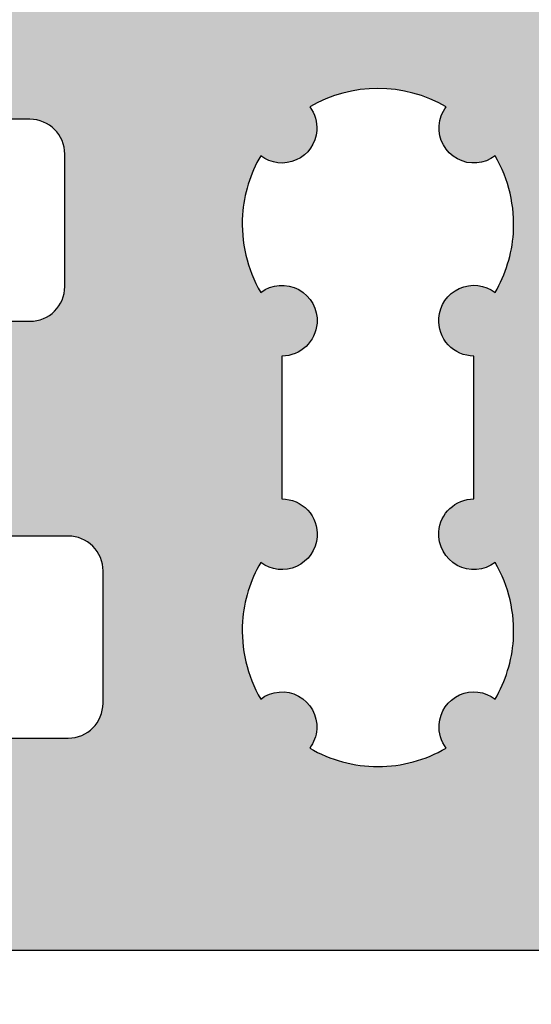
# Model space of a CAD drawing. Extents: x 7275 to 8115, y 1596 to 2784.
# Drawn here: x 7689 to 7697, y 2563 to 2577 of the extents above; entities that cross this region are included whole.
import ezdxf

# ---------------------------------------------------------------- set-up
doc = ezdxf.new("R2010")
doc.units = 0
doc.header["$MEASUREMENT"] = 0
doc.layers.get('0').update_dxf_attribs({"linetype": 'CONTINUOUS'})
doc.layers.get('DEFPOINTS').update_dxf_attribs({"linetype": 'CONTINUOUS'})
doc.styles.get("Standard").update_dxf_attribs({"font": 'arial.ttf'})
doc.dimstyles.new('STANDARD_WS', dxfattribs={"dimtxt": 15, "dimasz": 10, "dimexe": 1.25, "dimexo": 0.625, "dimgap": 1, "dimtad": 1, "dimdsep": 46, "dimtxsty": 'STANDARD', "dimcen": 2.5, "dimclrd": 5, "dimclre": 5, "dimclrt": 5, "dimadec": 0, "dimazin": 0, "dimtfac": 1, "dimtofl": 0, "dimtmove": 0, "dimatfit": 3, "dimfxl": 1, "dimtolj": 1, "dimarcsym": 0})

# ---------------------------------------------------------------- blocks, each defined once
blk = doc.blocks.new('*D74')
at = {"color": 252, "lineweight": -2, "transparency": 16777216}
for p, q in [((8027.019497978955, 2564.627899595317), (8027.019497978955, 2517.587061086438)), ((7682.019514465759, 2563.895358510619), (7682.019514465759, 2517.587061086438))]:
    blk.add_line(p, q, dxfattribs=at)
at = {"lineweight": -2, "transparency": 16777216}
blk.add_line((7693.019514465759, 2518.837061086438), (8016.019497978955, 2518.837061086438), dxfattribs=at)
at = {"transparency": 16777216}
for points in [[(7693.019514465759, 2520.670394419771), (7693.019514465759, 2517.003727753104), (7682.019514465759, 2518.837061086438)], [(8016.019497978955, 2520.670394419771), (8016.019497978955, 2517.003727753104), (8027.019497978955, 2518.837061086438)]]:
    blk.add_solid(points, dxfattribs=at)
at = {"layer": 'DEFPOINTS', "color": 0, "transparency": 16777216}
for p in [(8027.019497978955, 2565.252899595317), (7682.019514465759, 2564.520358510619), (8027.019497978955, 2518.837061086438)]:
    blk.add_point(p, dxfattribs=at)
at = {"transparency": 16777216, "insert": (7854.519506222357, 2525.176931482072), "char_height": 8.5, "attachment_point": 5}
blk.add_mtext('\\A1;Panel width: min. 250mm - max.2000mm wide', dxfattribs=at)
blk = doc.blocks.new('*D75')
at = {"color": 252, "lineweight": -2, "transparency": 16777216}
for p, q in [((7732.019819049156, 2566.215457517893), (7732.019819049156, 2535.478960928472)), ((7682.019514465759, 2564.627899595317), (7682.019514465759, 2535.478960928472))]:
    blk.add_line(p, q, dxfattribs=at)
at = {"lineweight": -2, "transparency": 16777216}
blk.add_line((7693.019514465759, 2536.728960928472), (7721.019819049157, 2536.728960928472), dxfattribs=at)
at = {"transparency": 16777216}
for points in [[(7693.019514465759, 2538.562294261805), (7693.019514465759, 2534.895627595139), (7682.019514465759, 2536.728960928472)], [(7721.019819049157, 2538.562294261805), (7721.019819049157, 2534.895627595139), (7732.019819049156, 2536.728960928472)]]:
    blk.add_solid(points, dxfattribs=at)
at = {"layer": 'DEFPOINTS', "color": 0, "transparency": 16777216}
for p in [(7732.019819049156, 2566.840457517893), (7682.019514465759, 2565.252899595317), (7732.019819049156, 2536.728960928472)]:
    blk.add_point(p, dxfattribs=at)
at = {"transparency": 16777216, "insert": (7707.019666757457, 2543.068831324106), "char_height": 8.5, "attachment_point": 5}
blk.add_mtext('\\A1;50', dxfattribs=at)

msp = doc.modelspace()

# ---------------------------------------------------------------- hatches: boundary and pattern name
h = msp.add_hatch(color=256)
edge = h.paths.add_edge_path(flags=16)
edge.add_arc((7693.140440686772, 2572.884403682421), 0.5052253578750209, -4.163230282357972, 127.11373753349741, ccw=False)
edge.add_arc((7693.140136263853, 2572.879949806541), 0.5052253578995743, 270.0345235016966, 356.3430477782995, ccw=False)
edge.add_line((7693.140440686754, 2572.374724540356), (7693.140440686754, 2570.323689666843))
edge.add_arc((7693.140440686786, 2569.818464308916), 0.5052253579274293, -4.163231058208396, 90.00000000350678, ccw=False)
edge.add_arc((7693.140136263854, 2569.814010432942), 0.5052253578997355, 232.886262463575, 356.3430470131271, ccw=False)
edge.add_arc((7694.519436079552, 2568.428230194844), 1.949986999898901, 149.7315970342429, 176.0243220243277)
edge.add_arc((7694.519740502603, 2568.432684070741), 1.949986999998972, 176.1554940473161, 210.2682283478478)
edge.add_arc((7693.140890571069, 2567.053809932316), 0.5000160000902714, -4.1658672622630775, 127.63227569404509, ccw=False)
edge.add_arc((7693.140586148165, 2567.049356056366), 0.5000160001247592, 322.8308614525294, 356.3456854394264, ccw=False)
edge.add_arc((7694.519740502517, 2568.432684071056), 1.949987000113049, 239.8057277025298, 269.9999999981828)
edge.add_arc((7694.519740502395, 2568.432684071064), 1.949987000121382, 270.0000000017637, 300.179913263557)
edge.add_arc((7695.898286010946, 2567.049356056371), 0.5000160001257524, 175.8341319837986, 217.2044822589621, ccw=False)
edge.add_arc((7695.898590433841, 2567.053809932316), 0.500016000089669, 52.36772430595488, 176.3456846848238, ccw=False)
edge.add_arc((7694.519740502356, 2568.432684070831), 1.949987000001588, 329.7317716491514, 356.0243220954179)
edge.add_arc((7694.519436079405, 2568.42823019484), 1.949987000001937, 356.1554941209502, 390.2684029635732)
edge.add_arc((7695.898735895254, 2569.814010432943), 0.5052253578997477, 175.8367700226644, 307.11373753318634, ccw=False)
edge.add_arc((7695.899040318173, 2569.818464308899), 0.5052253579443327, 90.03452350365319, 176.343048091835, ccw=False)
edge.add_line((7695.898735895254, 2570.323689575128), (7695.898735895254, 2572.374724448643))
edge.add_arc((7695.898735895254, 2572.879949806543), 0.505225357899235, 175.8367691145751, 269.99999999989683, ccw=False)
edge.add_arc((7695.899040318188, 2572.884403682438), 0.5052253578930213, 52.88626246069413, 176.3430471770479, ccw=False)
edge.add_arc((7694.519740502268, 2574.270183920513), 1.949987000103002, 329.7315970378047, 356.0243218151029)
edge.add_arc((7694.519436079406, 2574.265730044637), 1.949987000000322, 356.1554938370806, 390.2682283480248)
edge.add_arc((7695.898286010947, 2575.644604183118), 0.5000160001236127, 175.8341319892111, 307.63227568978357, ccw=False)
edge.add_arc((7695.898590433843, 2575.649058059071), 0.5000160000897635, 142.8308614467972, 176.3456846911947, ccw=False)
edge.add_arc((7694.519436079556, 2574.265730044721), 1.949986999832812, 59.80572769792402, 120.1799132682354)
edge.add_arc((7693.140890571068, 2575.649058059069), 0.5000160000891892, -4.1658672684930025, 37.2044822643017, ccw=False)
edge.add_arc((7693.140586148159, 2575.64460418312), 0.5000160001254562, 232.3677243102294, 356.34568543327015, ccw=False)
edge.add_arc((7694.51943607957, 2574.265730044624), 1.949986999894807, 149.7317716497028, 176.0243224908829)
edge.add_arc((7694.519740502695, 2574.270183920593), 1.949987000101724, 176.1554945161388, 210.2684029649402)
edge = h.paths.add_edge_path()
edge.add_arc((7705.002723922058, 2567.141543237743), 0.1999999999984538, 30.00000001343352, 90.00000000026063, ccw=False)
edge.add_line((7705.17592900279, 2567.241543237783), (7705.619514456255, 2566.473230694842))
edge.add_line((7705.619514456255, 2566.473230694842), (7705.807153293756, 2566.798230694843))
edge.add_arc((7705.980358374514, 2566.698230694844), 0.19999999999921, 89.99999998801468, 150.0000000003507, ccw=False)
edge.add_line((7705.980358374555, 2566.898230694843), (7706.774140591857, 2566.898230694843))
edge.add_line((7706.774140591857, 2566.898230694843), (7707.019966879157, 2566.472447075342))
edge.add_line((7707.019966879157, 2566.472447075342), (7707.019966879157, 2564.040457517892))
edge.add_arc((7706.819966879156, 2564.040457517893), 0.1999999999998181, 269.99999999973943, 359.99999999973943, ccw=False)
edge.add_line((7706.819966879156, 2563.840457517893), (7682.219514465756, 2563.840457517893))
edge.add_arc((7682.219514465757, 2564.040457517891), 0.1999999999979991, 179.9999999997395, 269.99999999973943, ccw=False)
edge.add_line((7682.019514465759, 2564.040457517892), (7682.019514465759, 2566.465341672742))
edge.add_line((7682.019514465759, 2566.465341672742), (7682.264731907256, 2566.890070740242))
edge.add_line((7682.264731907256, 2566.890070740242), (7683.058514124557, 2566.890070740242))
edge.add_arc((7683.05851412451, 2566.690070740268), 0.1999999999743522, 29.999999995641417, 89.99999998697251, ccw=False)
edge.add_line((7683.231719205252, 2566.790070740241), (7683.419358042858, 2566.465070740243))
edge.add_line((7683.419358042858, 2566.465070740243), (7683.862943496295, 2567.23338328314))
edge.add_arc((7684.036148577054, 2567.133383283141), 0.2000000000012401, 89.99999999895778, 150.0000000003856, ccw=False)
edge.add_line((7684.036148577058, 2567.333383283142), (7684.142567508456, 2567.333383283142))
edge.add_arc((7684.142567508455, 2567.133383283145), 0.1999999999975443, 30.000000032599473, 89.99999999973937, ccw=False)
edge.add_line((7684.315772589153, 2567.233383283242), (7684.759358042853, 2566.465070740243))
edge.add_line((7684.759358042853, 2566.465070740243), (7685.202943496296, 2567.233383283138))
edge.add_arc((7685.376148577055, 2567.133383283143), 0.1999999999991937, 90, 150.000000001401, ccw=False)
edge.add_line((7685.376148577055, 2567.333383283142), (7685.482567508453, 2567.333383283142))
edge.add_arc((7685.482567508455, 2567.133383283139), 0.2000000000039108, 30.000000033657898, 90.00000000078171, ccw=False)
edge.add_line((7685.655772589157, 2567.233383283242), (7686.099358042858, 2566.465070740243))
edge.add_line((7686.099358042858, 2566.465070740243), (7686.286996880356, 2566.790070740241))
edge.add_arc((7686.460201961084, 2566.69007074029), 0.1999999999511462, 90.00000000807711, 150.0000000080457, ccw=False)
edge.add_line((7686.460201961057, 2566.890070740242), (7687.078514124554, 2566.890070740242))
edge.add_arc((7687.078514124498, 2566.690070740238), 0.2000000000034561, 30.000000000386592, 89.99999998410641, ccw=False)
edge.add_line((7687.251719205256, 2566.790070740241), (7687.439358042855, 2566.465070740243))
edge.add_line((7687.439358042855, 2566.465070740243), (7687.626996880357, 2566.790070740241))
edge.add_arc((7687.800201961083, 2566.690070740293), 0.1999999999479793, 90.00000000859819, 150.0000000085749, ccw=False)
edge.add_line((7687.800201961053, 2566.890070740242), (7688.418514124556, 2566.890070740242))
edge.add_arc((7688.418514124498, 2566.690070740245), 0.1999999999975443, 29.999999999441116, 89.99999998306419, ccw=False)
edge.add_line((7688.591719205255, 2566.790070740241), (7688.779358042857, 2566.465070740243))
edge.add_line((7688.779358042857, 2566.465070740243), (7688.966996880356, 2566.790070740241))
edge.add_arc((7689.140201961085, 2566.69007074029), 0.1999999999511462, 90.00000000807711, 150.0000000080457, ccw=False)
edge.add_line((7689.140201961056, 2566.890070740242), (7690.069358042859, 2566.890070740242))
edge.add_arc((7690.069358042859, 2567.390070740242), 0.5, 270, 360)
edge.add_line((7690.569358042859, 2567.390070740242), (7690.569358042859, 2569.290070740242))
edge.add_arc((7690.069358042859, 2569.290070740242), 0.5, 0, 90)
edge.add_line((7690.069358042859, 2569.790070740241), (7688.470201961059, 2569.790070740241))
edge.add_arc((7688.470201961014, 2569.990070740244), 0.2000000000020918, 210.0000000001785, 270.00000001250646, ccw=False)
edge.add_line((7688.296996880257, 2569.890070740242), (7688.109358042855, 2570.215070740243))
edge.add_line((7688.109358042855, 2570.215070740243), (7687.921719205357, 2569.890070740242))
edge.add_arc((7687.74851412458, 2569.990070740278), 0.2000000000359706, 269.99999999400734, 329.9999999940957, ccw=False)
edge.add_line((7687.748514124558, 2569.790070740241), (7687.130201961055, 2569.790070740241))
edge.add_arc((7687.130201961013, 2569.99007074024), 0.1999999999989086, 209.9999999996493, 270.0000000119853, ccw=False)
edge.add_line((7686.956996880256, 2569.890070740242), (7686.769358042856, 2570.215070740243))
edge.add_line((7686.769358042856, 2570.215070740243), (7686.581719205354, 2569.890070740242))
edge.add_arc((7686.408514124576, 2569.990070740278), 0.2000000000361979, 269.99999999400734, 329.99999999398284, ccw=False)
edge.add_line((7686.408514124555, 2569.790070740241), (7685.790201961059, 2569.790070740241))
edge.add_arc((7685.790201961015, 2569.990070740244), 0.2000000000020918, 210.0000000001785, 270.00000001250646, ccw=False)
edge.add_line((7685.616996880256, 2569.890070740242), (7685.429358042856, 2570.215070740243))
edge.add_line((7685.429358042856, 2570.215070740243), (7685.241719205357, 2569.890070740242))
edge.add_arc((7685.068514124579, 2569.990070740278), 0.2000000000361979, 269.99999999400734, 329.99999999398284, ccw=False)
edge.add_line((7685.068514124559, 2569.790070740241), (7684.450201961054, 2569.790070740241))
edge.add_arc((7684.450201961013, 2569.99007074024), 0.1999999999989086, 209.9999999996493, 270.0000000119853, ccw=False)
edge.add_line((7684.276996880256, 2569.890070740242), (7684.089358042855, 2570.215070740243))
edge.add_line((7684.089358042855, 2570.215070740243), (7683.901719205353, 2569.890070740242))
edge.add_arc((7683.728514124576, 2569.990070740278), 0.2000000000359706, 269.99999999400734, 329.9999999940957, ccw=False)
edge.add_line((7683.728514124554, 2569.790070740241), (7683.110201961058, 2569.790070740241))
edge.add_arc((7683.110201961014, 2569.990070740244), 0.2000000000020918, 210.0000000001785, 270.00000001250646, ccw=False)
edge.add_line((7682.936996880255, 2569.890070740242), (7682.749358042855, 2570.215070740243))
edge.add_line((7682.749358042855, 2570.215070740243), (7682.561719205357, 2569.890070740242))
edge.add_arc((7682.388514124579, 2569.990070740278), 0.2000000000359706, 269.99999999400734, 329.9999999940957, ccw=False)
edge.add_line((7682.388514124558, 2569.790070740241), (7682.385155543753, 2569.790070740241))
edge.add_arc((7682.385155543712, 2569.99007074024), 0.1999999999989086, 209.9999999996493, 270.0000000119853, ccw=False)
edge.add_line((7682.211950462954, 2569.890070740242), (7682.019358430955, 2570.223649925042))
edge.add_line((7682.019358430955, 2570.223649925042), (7682.019514465759, 2572.439377125543))
edge.add_line((7682.019514465759, 2572.439377125543), (7682.212106885959, 2572.772956982543))
edge.add_arc((7682.385311966685, 2572.672956982595), 0.1999999999476464, 90.00000000833762, 150.0000000082189, ccw=False)
edge.add_line((7682.385311966655, 2572.872956982542), (7682.388670547556, 2572.872956982542))
edge.add_arc((7682.388670547599, 2572.672956982544), 0.1999999999979991, 30.000000000135515, 90.00000001250652, ccw=False)
edge.add_line((7682.561875628355, 2572.772956982543), (7682.749514465754, 2572.447956982543))
edge.add_line((7682.749514465754, 2572.447956982543), (7682.937153303257, 2572.772956982543))
edge.add_arc((7683.110358383982, 2572.672956982595), 0.199999999946404, 90.00000000807711, 150.0000000083143, ccw=False)
edge.add_line((7683.110358383953, 2572.872956982542), (7683.728670547559, 2572.872956982542))
edge.add_arc((7683.728670547603, 2572.672956982544), 0.1999999999979991, 30.000000000135515, 90.00000001250652, ccw=False)
edge.add_line((7683.901875628357, 2572.772956982543), (7684.089514465758, 2572.447956982543))
edge.add_line((7684.089514465758, 2572.447956982543), (7684.277153303256, 2572.772956982543))
edge.add_arc((7684.450358383983, 2572.672956982592), 0.1999999999495709, 90.00000000755603, 150.0000000077851, ccw=False)
edge.add_line((7684.450358383957, 2572.872956982542), (7685.068670547555, 2572.872956982542))
edge.add_arc((7685.068670547599, 2572.672956982544), 0.1999999999979991, 30.000000000135515, 90.00000001250652, ccw=False)
edge.add_line((7685.241875628354, 2572.772956982543), (7685.429514465754, 2572.447956982543))
edge.add_line((7685.429514465754, 2572.447956982543), (7685.617153303256, 2572.772956982543))
edge.add_arc((7685.790358383982, 2572.672956982595), 0.1999999999476464, 90.00000000833762, 150.0000000082189, ccw=False)
edge.add_line((7685.790358383953, 2572.872956982542), (7686.408670547556, 2572.872956982542))
edge.add_arc((7686.408670547601, 2572.672956982541), 0.2000000000011823, 30.000000000664613, 90.0000000130276, ccw=False)
edge.add_line((7686.581875628359, 2572.772956982543), (7686.769514465758, 2572.447956982543))
edge.add_line((7686.769514465758, 2572.447956982543), (7686.957153303253, 2572.772956982543))
edge.add_arc((7687.130358383981, 2572.672956982589), 0.1999999999527378, 90.00000000703488, 150.0000000072559, ccw=False)
edge.add_line((7687.130358383957, 2572.872956982542), (7687.748670547556, 2572.872956982542))
edge.add_arc((7687.7486705476, 2572.672956982544), 0.1999999999984538, 30.000000000248292, 90.00000001250652, ccw=False)
edge.add_line((7687.921875628354, 2572.772956982543), (7688.109514465755, 2572.447956982543))
edge.add_line((7688.109514465755, 2572.447956982543), (7688.297153303257, 2572.772956982543))
edge.add_arc((7688.470358383982, 2572.672956982595), 0.199999999946404, 90.00000000807711, 150.0000000083143, ccw=False)
edge.add_line((7688.470358383954, 2572.872956982542), (7689.519514465757, 2572.872956982542))
edge.add_arc((7689.519514465757, 2573.372956982542), 0.5, 270, 360)
edge.add_line((7690.019514465759, 2573.372956982542), (7690.019514465759, 2575.272956982543))
edge.add_arc((7689.519514465757, 2575.272956982543), 0.5, 0, 90)
edge.add_line((7689.519514465757, 2575.772956982544), (7689.140358383956, 2575.772956982544))
edge.add_arc((7689.140358384012, 2575.972956982543), 0.1999999999993633, 210.0000000003437, 269.9999999841064, ccw=False)
edge.add_line((7688.967153303256, 2575.872956982542), (7688.779514465753, 2576.197956982543))
edge.add_line((7688.779514465753, 2576.197956982543), (7688.591875628258, 2575.872956982542))
edge.add_arc((7688.418670547529, 2575.972956982497), 0.1999999999539802, 270.0000000072954, 330.0000000071605, ccw=False)
edge.add_line((7688.418670547554, 2575.772956982544), (7687.800358383956, 2575.772956982544))
edge.add_arc((7687.800358384013, 2575.97295698254), 0.1999999999966349, 209.9999999999273, 269.99999998358527, ccw=False)
edge.add_line((7687.627153303259, 2575.872956982542), (7687.439514465757, 2576.197956982543))
edge.add_line((7687.439514465757, 2576.197956982543), (7687.251875628255, 2575.872956982542))
edge.add_arc((7687.078670547528, 2575.972956982491), 0.1999999999476464, 270.0000000083376, 330.00000000821893, ccw=False)
edge.add_line((7687.078670547558, 2575.772956982544), (7686.46035838396, 2575.772956982544))
edge.add_arc((7686.460358384012, 2575.972956982546), 0.2000000000025466, 210.0000000008729, 269.9999999846275, ccw=False)
edge.add_line((7686.287153303254, 2575.872956982542), (7686.099514465756, 2576.197956982543))
edge.add_line((7686.099514465756, 2576.197956982543), (7685.911875628258, 2575.872956982542))
edge.add_arc((7685.738670547528, 2575.972956982497), 0.1999999999539802, 270.0000000072954, 330.0000000071605, ccw=False)
edge.add_line((7685.738670547554, 2575.772956982544), (7685.120358383954, 2575.772956982544))
edge.add_arc((7685.120358384013, 2575.97295698254), 0.1999999999966349, 209.9999999999273, 269.99999998358527, ccw=False)
edge.add_line((7684.947153303259, 2575.872956982542), (7684.759514465756, 2576.197956982543))
edge.add_line((7684.759514465756, 2576.197956982543), (7684.571875628254, 2575.872956982542))
edge.add_arc((7684.398670547529, 2575.972956982491), 0.1999999999476464, 270.0000000083376, 330.00000000821893, ccw=False)
edge.add_line((7684.398670547557, 2575.772956982544), (7683.780358383959, 2575.772956982544))
edge.add_arc((7683.780358384012, 2575.972956982546), 0.2000000000025466, 210.0000000008729, 269.9999999846275, ccw=False)
edge.add_line((7683.607153303255, 2575.872956982542), (7683.419514465755, 2576.197956982543))
edge.add_line((7683.419514465755, 2576.197956982543), (7683.231875628258, 2575.872956982542))
edge.add_arc((7683.058670547528, 2575.972956982497), 0.1999999999539802, 270.0000000072954, 330.0000000071605, ccw=False)
edge.add_line((7683.058670547554, 2575.772956982544), (7682.264888330154, 2575.772956982544))
edge.add_line((7682.264888330154, 2575.772956982544), (7682.019514465759, 2576.197956982543))
edge.add_line((7682.019514465759, 2576.197956982543), (7682.019514635753, 2584.031342903975))
edge.add_arc((7682.519514635754, 2584.031342903976), 0.5, 180.0000000001042, 235.000000000151)
edge.add_line((7682.23272641758, 2583.621766881831), (7684.706302853929, 2581.889750014761))
edge.add_arc((7684.419514635755, 2581.480173992615), 0.5000000000000614, 1.0419398677186109e-10, 55.000000000150976, ccw=False)
edge.add_line((7684.919514635756, 2581.480173992616), (7684.919514635756, 2581.235201629566))
edge.add_arc((7683.719514635754, 2581.235201629568), 1.200000000000727, 329.99999999989944, 359.99999999991314, ccw=False)
edge.add_line((7684.758745120295, 2580.635201629565), (7683.847649300961, 2579.057137379913))
edge.add_arc((7684.029514635759, 2578.952137379914), 0.210000000001773, 150.0000000005601, 180.0000000006203)
edge.add_line((7683.819514635756, 2578.952137379912), (7683.819514635756, 2578.640457517892))
edge.add_arc((7684.219514635756, 2578.640457517893), 0.4000000000005457, 180.0000000001302, 270.0000000001303)
edge.add_line((7684.219514635758, 2578.240457517893), (7687.619514635755, 2578.240457517893))
edge.add_arc((7687.619514635757, 2578.640457517893), 0.4000000000005457, 269.9999999998697, 359.9999999998697)
edge.add_line((7688.019514635758, 2578.640457517892), (7688.019514635758, 2578.952137379912))
edge.add_arc((7687.809514635755, 2578.952137379908), 0.2100000000027649, 1.2407192e-09, 30.00000000142386)
edge.add_line((7687.991379970549, 2579.057137379913), (7687.080284151214, 2580.635201629565))
edge.add_arc((7688.119514635889, 2581.235201629337), 1.200000000001222, 204.3486336452852, 209.9999999873754, ccw=False)
edge.add_line((7687.026250258448, 2580.740456239243), (7688.552351343753, 2580.740456239243))
edge.add_arc((7688.55235134377, 2578.740456239215), 2.000000000027739, 30.000000000464013, 90.00000000046902, ccw=False)
edge.add_line((7690.284402151355, 2579.740456239243), (7690.968297872753, 2578.555914102542))
edge.add_arc((7691.401310574654, 2578.805914102528), 0.5000000000019144, 209.9999999981283, 360.9418322792393)
edge.add_arc((7691.401310574692, 2578.805914102382), 0.4999999999672566, 1.855119080573786e-08, 0.9418322961371928, ccw=False)
edge.add_line((7691.901310574658, 2578.805914102543), (7691.901310574658, 2582.741475022543))
edge.add_arc((7691.40131057467, 2582.741475022442), 0.4999999999881766, 1.15163559e-08, 90.00302583685713)
edge.add_line((7691.401284169263, 2583.241475021733), (7687.142189392758, 2583.240220578843))
edge.add_line((7687.142189392758, 2583.240220578843), (7685.562796096654, 2584.473697936444))
edge.add_line((7685.562796096654, 2584.473697936444), (7685.562796096654, 2585.321480908843))
edge.add_line((7685.562796096654, 2585.321480908843), (7685.755388516958, 2585.655060765842))
edge.add_arc((7685.928593597712, 2585.555060765845), 0.1999999999977403, 90.00000001693581, 150.0000000005589, ccw=False)
edge.add_line((7685.928593597655, 2585.755060765843), (7685.931952178456, 2585.755060765843))
edge.add_arc((7685.93195217842, 2585.555060765803), 0.2000000000393811, 29.999999973275123, 89.9999999898385, ccw=False)
edge.add_line((7686.105157259259, 2585.655060765742), (7686.292796096658, 2585.330060765843))
edge.add_line((7686.292796096658, 2585.330060765843), (7686.480434934255, 2585.655060765842))
edge.add_arc((7686.653640015014, 2585.555060765839), 0.2000000000038467, 90.00000001589359, 149.9999999996133, ccw=False)
edge.add_line((7686.653640014958, 2585.755060765843), (7687.271952178456, 2585.755060765843))
edge.add_arc((7687.271952178419, 2585.555060765806), 0.2000000000361979, 29.99999997274591, 89.99999998931742, ccw=False)
edge.add_line((7687.445157259254, 2585.655060765742), (7687.632796096655, 2585.330060765843))
edge.add_line((7687.632796096655, 2585.330060765843), (7687.820434934258, 2585.655060765842))
edge.add_arc((7687.993640015014, 2585.555060765845), 0.1999999999977403, 90.00000001693581, 150.0000000005589, ccw=False)
edge.add_line((7687.993640014956, 2585.755060765843), (7688.611952178456, 2585.755060765843))
edge.add_arc((7688.611952178421, 2585.555060765803), 0.2000000000393811, 29.999999973275123, 89.9999999898385, ccw=False)
edge.add_line((7688.785157259258, 2585.655060765742), (7688.972796096658, 2585.330060765843))
edge.add_line((7688.972796096658, 2585.330060765843), (7689.160434934255, 2585.655060765842))
edge.add_arc((7689.333640015013, 2585.555060765842), 0.2000000000006798, 90.00000001641467, 150.0000000001425, ccw=False)
edge.add_line((7689.333640014955, 2585.755060765843), (7689.951952178455, 2585.755060765843))
edge.add_arc((7689.951952178418, 2585.555060765806), 0.2000000000361979, 29.99999997274591, 89.99999998931742, ccw=False)
edge.add_line((7690.125157259254, 2585.655060765742), (7690.312796096655, 2585.330060765843))
edge.add_line((7690.312796096655, 2585.330060765843), (7690.500434934259, 2585.655060765842))
edge.add_arc((7690.673640015015, 2585.555060765845), 0.1999999999977403, 90.00000001693581, 150.0000000005589, ccw=False)
edge.add_line((7690.673640014956, 2585.755060765843), (7691.291952178456, 2585.755060765843))
edge.add_arc((7691.291952178421, 2585.555060765803), 0.2000000000393811, 29.999999973275123, 89.9999999898385, ccw=False)
edge.add_line((7691.465157259258, 2585.655060765742), (7691.652796096659, 2585.330060765843))
edge.add_line((7691.652796096659, 2585.330060765843), (7691.840434934255, 2585.655060765842))
edge.add_arc((7692.013640015012, 2585.555060765842), 0.2000000000006798, 90.00000001641467, 150.0000000001425, ccw=False)
edge.add_line((7692.013640014955, 2585.755060765843), (7693.062796096654, 2585.755060765843))
edge.add_arc((7693.062796096654, 2586.255060765842), 0.5, 270, 360)
edge.add_line((7693.562796096656, 2586.255060765842), (7693.562796096656, 2588.155060765842))
edge.add_arc((7693.062796096654, 2588.155060765842), 0.5, 0, 90)
edge.add_line((7693.062796096654, 2588.655060765842), (7692.683640014958, 2588.655060765842))
edge.add_arc((7692.683640014935, 2588.855060765882), 0.2000000000393811, 210.0000000064336, 270.0000000065138, ccw=False)
edge.add_line((7692.510434934155, 2588.755060765842), (7692.322796096657, 2589.080060765843))
edge.add_line((7692.322796096657, 2589.080060765843), (7692.135157259257, 2588.755060765842))
edge.add_arc((7691.961952178499, 2588.855060765841), 0.19999999999921, 269.9999999880147, 330.0000000003507, ccw=False)
edge.add_line((7691.961952178458, 2588.655060765842), (7691.343640014953, 2588.655060765842))
edge.add_arc((7691.343640014934, 2588.855060765878), 0.2000000000361979, 210.0000000059044, 270.00000000599266, ccw=False)
edge.add_line((7691.170434934154, 2588.755060765842), (7690.982796096654, 2589.080060765843))
edge.add_line((7690.982796096654, 2589.080060765843), (7690.795157259256, 2588.755060765842))
edge.add_arc((7690.621952178497, 2588.855060765844), 0.2000000000026043, 269.99999998749354, 329.9999999997087, ccw=False)
edge.add_line((7690.621952178455, 2588.655060765842), (7690.003640014957, 2588.655060765842))
edge.add_arc((7690.003640014936, 2588.855060765878), 0.2000000000361979, 210.0000000059044, 270.00000000599266, ccw=False)
edge.add_line((7689.830434934158, 2588.755060765842), (7689.642796096656, 2589.080060765843))
edge.add_line((7689.642796096656, 2589.080060765843), (7689.455157259256, 2588.755060765842))
edge.add_arc((7689.2819521785, 2588.855060765841), 0.19999999999921, 269.9999999880147, 330.0000000003507, ccw=False)
edge.add_line((7689.281952178458, 2588.655060765842), (7688.663640014954, 2588.655060765842))
edge.add_arc((7688.663640014933, 2588.855060765878), 0.2000000000361979, 210.0000000059044, 270.00000000599266, ccw=False)
edge.add_line((7688.490434934156, 2588.755060765842), (7688.302796096657, 2589.080060765843))
edge.add_line((7688.302796096657, 2589.080060765843), (7688.115157259256, 2588.755060765842))
edge.add_arc((7687.941952178498, 2588.855060765844), 0.2000000000023769, 269.99999998749354, 329.9999999998215, ccw=False)
edge.add_line((7687.941952178454, 2588.655060765842), (7687.323640014958, 2588.655060765842))
edge.add_arc((7687.323640014937, 2588.855060765878), 0.2000000000361979, 210.0000000059044, 270.00000000599266, ccw=False)
edge.add_line((7687.150434934159, 2588.755060765842), (7686.962796096657, 2589.080060765843))
edge.add_line((7686.962796096657, 2589.080060765843), (7686.775157259257, 2588.755060765842))
edge.add_arc((7686.601952178499, 2588.855060765841), 0.1999999999994374, 269.9999999880147, 330.0000000002379, ccw=False)
edge.add_line((7686.601952178458, 2588.655060765842), (7685.808169961058, 2588.655060765842))
edge.add_line((7685.808169961058, 2588.655060765842), (7685.562796096654, 2589.080060765843))
edge.add_line((7685.562796096654, 2589.080060765843), (7685.562796096654, 2590.550331735943))
edge.add_arc((7685.862796096674, 2590.550331735921), 0.3000000000192813, 90.0295121634943, 179.9999999957444, ccw=False)
edge.add_line((7685.862641571354, 2590.850331696143), (7703.175921877056, 2590.859249499142))
edge.add_arc((7703.176076402356, 2590.55924953894), 0.2999999999992959, 5.210836206970271e-10, 90.02951215967482, ccw=False)
edge.add_line((7703.476076402354, 2590.559249538942), (7703.476076402354, 2589.080060765843))
edge.add_line((7703.476076402354, 2589.080060765843), (7703.230702537959, 2588.655060765842))
edge.add_line((7703.230702537959, 2588.655060765842), (7702.436920320557, 2588.655060765842))
edge.add_arc((7702.436920320613, 2588.855060765843), 0.2000000000007276, 209.9999999999703, 269.99999998358527, ccw=False)
edge.add_line((7702.263715239856, 2588.755060765842), (7702.076076402353, 2589.080060765843))
edge.add_line((7702.076076402353, 2589.080060765843), (7701.888437564858, 2588.755060765842))
edge.add_arc((7701.715232484078, 2588.855060765882), 0.2000000000401525, 269.99999999374677, 329.9999999935839, ccw=False)
edge.add_line((7701.715232484056, 2588.655060765842), (7701.096920320556, 2588.655060765842))
edge.add_arc((7701.096920320613, 2588.855060765843), 0.2000000000002728, 209.9999999998575, 269.99999998358527, ccw=False)
edge.add_line((7700.923715239856, 2588.755060765842), (7700.736076402357, 2589.080060765843))
edge.add_line((7700.736076402357, 2589.080060765843), (7700.548437564854, 2588.755060765842))
edge.add_arc((7700.375232484076, 2588.855060765879), 0.2000000000369856, 269.9999999942679, 329.9999999941131, ccw=False)
edge.add_line((7700.375232484056, 2588.655060765842), (7699.756920320556, 2588.655060765842))
edge.add_arc((7699.756920320613, 2588.855060765843), 0.2000000000002728, 209.9999999998575, 269.99999998358527, ccw=False)
edge.add_line((7699.583715239855, 2588.755060765842), (7699.396076402353, 2589.080060765843))
edge.add_line((7699.396076402353, 2589.080060765843), (7699.208437564859, 2588.755060765842))
edge.add_arc((7699.035232484078, 2588.855060765882), 0.2000000000391374, 269.9999999934862, 329.99999999356646, ccw=False)
edge.add_line((7699.035232484056, 2588.655060765842), (7698.416920320555, 2588.655060765842))
edge.add_arc((7698.416920320615, 2588.85506076584), 0.1999999999975443, 209.9999999994411, 269.9999999830642, ccw=False)
edge.add_line((7698.243715239859, 2588.755060765842), (7698.056076402356, 2589.080060765843))
edge.add_line((7698.056076402356, 2589.080060765843), (7697.868437564854, 2588.755060765842))
edge.add_arc((7697.695232484076, 2588.855060765879), 0.2000000000369856, 269.9999999942679, 329.9999999941131, ccw=False)
edge.add_line((7697.695232484055, 2588.655060765842), (7697.076920320556, 2588.655060765842))
edge.add_arc((7697.076920320613, 2588.855060765843), 0.2000000000002728, 209.9999999998575, 269.99999998358527, ccw=False)
edge.add_line((7696.903715239855, 2588.755060765842), (7696.716076402356, 2589.080060765843))
edge.add_line((7696.716076402356, 2589.080060765843), (7696.528437564857, 2588.755060765842))
edge.add_arc((7696.355232484079, 2588.855060765882), 0.2000000000391374, 269.9999999934862, 329.99999999356646, ccw=False)
edge.add_line((7696.355232484056, 2588.655060765842), (7695.976076402356, 2588.655060765842))
edge.add_arc((7695.976076402356, 2588.155060765842), 0.5, 90, 180)
edge.add_line((7695.476076402354, 2588.155060765842), (7695.476076402354, 2586.255060765842))
edge.add_arc((7695.976076402356, 2586.255060765842), 0.5, 180, 270)
edge.add_line((7695.976076402356, 2585.755060765843), (7697.025232484057, 2585.755060765843))
edge.add_arc((7697.0252324841, 2585.555060765843), 0.1999999999989086, 29.999999999649276, 90.00000001198532, ccw=False)
edge.add_line((7697.198437564856, 2585.655060765842), (7697.386076402358, 2585.330060765843))
edge.add_line((7697.386076402358, 2585.330060765843), (7697.573715239759, 2585.655060765742))
edge.add_arc((7697.746920320594, 2585.555060765806), 0.2000000000363577, 90.00000001068258, 150.0000000272541, ccw=False)
edge.add_line((7697.746920320557, 2585.755060765843), (7698.365232484055, 2585.755060765843))
edge.add_arc((7698.365232484097, 2585.55506076584), 0.2000000000020918, 30.00000000017849, 90.00000001250652, ccw=False)
edge.add_line((7698.538437564856, 2585.655060765842), (7698.726076402355, 2585.330060765843))
edge.add_line((7698.726076402355, 2585.330060765843), (7698.913715239756, 2585.655060765742))
edge.add_arc((7699.086920320592, 2585.555060765806), 0.200000000036585, 90.00000001068258, 150.0000000271413, ccw=False)
edge.add_line((7699.086920320553, 2585.755060765843), (7699.705232484058, 2585.755060765843))
edge.add_arc((7699.705232484099, 2585.555060765843), 0.1999999999989086, 29.999999999649276, 90.00000001198532, ccw=False)
edge.add_line((7699.878437564857, 2585.655060765842), (7700.066076402359, 2585.330060765843))
edge.add_line((7700.066076402359, 2585.330060765843), (7700.253715239759, 2585.655060765742))
edge.add_arc((7700.426920320595, 2585.555060765806), 0.200000000036585, 90.00000001068258, 150.0000000271413, ccw=False)
edge.add_line((7700.426920320558, 2585.755060765843), (7701.045232484054, 2585.755060765843))
edge.add_arc((7701.045232484097, 2585.555060765843), 0.1999999999989086, 29.999999999649276, 90.00000001198532, ccw=False)
edge.add_line((7701.218437564853, 2585.655060765842), (7701.406076402355, 2585.330060765843))
edge.add_line((7701.406076402355, 2585.330060765843), (7701.593715239756, 2585.655060765742))
edge.add_arc((7701.766920320591, 2585.555060765806), 0.2000000000363577, 90.00000001068258, 150.0000000272541, ccw=False)
edge.add_line((7701.766920320554, 2585.755060765843), (7702.385232484059, 2585.755060765843))
edge.add_arc((7702.3852324841, 2585.555060765843), 0.1999999999989086, 29.999999999649276, 90.00000001198532, ccw=False)
edge.add_line((7702.558437564857, 2585.655060765842), (7702.746076402359, 2585.330060765843))
edge.add_line((7702.746076402359, 2585.330060765843), (7702.933715239756, 2585.655060765742))
edge.add_arc((7703.106920320593, 2585.555060765802), 0.2000000000397519, 90.0000000101615, 150.0000000266121, ccw=False)
edge.add_line((7703.106920320557, 2585.755060765843), (7703.110278901355, 2585.755060765843))
edge.add_arc((7703.110278901397, 2585.555060765843), 0.1999999999989086, 29.999999999649276, 90.00000001198532, ccw=False)
edge.add_line((7703.283483982154, 2585.655060765842), (7703.476076402354, 2585.321480908843))
edge.add_line((7703.476076402354, 2585.321480908843), (7703.476076402354, 2584.473935677742))
edge.add_line((7703.476076402354, 2584.473935677742), (7701.896379266656, 2583.240221026942))
edge.add_line((7701.896379266656, 2583.240221026942), (7697.638197133532, 2583.241475021735))
edge.add_arc((7697.638170770243, 2582.741475022444), 0.4999999999860719, 89.99697898959032, 179.9999999886921)
edge.add_line((7697.138170770256, 2582.741475022543), (7697.138170770256, 2578.805914102542))
edge.add_arc((7697.638170770254, 2578.805914102529), 0.4999999999990905, 179.9999999985409, 330.0000000016702)
edge.add_line((7698.071183472155, 2578.555914102542), (7698.755079193556, 2579.740456239243))
edge.add_arc((7700.487130001139, 2578.740456239219), 2.000000000024257, 89.99999999958311, 149.9999999995889, ccw=False)
edge.add_line((7700.487130001154, 2580.740456239243), (7702.013083689966, 2580.740456239243))
edge.add_arc((7700.919819312521, 2581.235201629338), 1.200000000003275, 330.00000001263044, 335.6513663547111, ccw=False)
edge.add_line((7701.959049797197, 2580.635201629565), (7701.047953977864, 2579.057137379913))
edge.add_arc((7701.229819312658, 2578.952137379908), 0.2100000000028207, 149.9999999985761, 179.9999999987593)
edge.add_line((7701.019819312655, 2578.952137379912), (7701.019819312655, 2578.640457517892))
edge.add_arc((7701.419819312654, 2578.640457517892), 0.3999999999987267, 179.9999999998697, 269.9999999998697)
edge.add_line((7701.419819312653, 2578.240457517893), (7704.819819312655, 2578.240457517893))
edge.add_arc((7704.819819312655, 2578.640457517893), 0.4000000000005457, 269.9999999998697, 359.9999999998697)
edge.add_line((7705.219819312656, 2578.640457517892), (7705.219819312656, 2578.952137379912))
edge.add_arc((7705.009819312654, 2578.952137379914), 0.2100000000018554, 359.9999999993797, 389.9999999994399)
edge.add_line((7705.191684647451, 2579.057137379913), (7704.280588828118, 2580.635201629565))
edge.add_arc((7705.319819312657, 2581.235201629568), 1.199999999999929, 180.0000000000869, 210.0000000001223, ccw=False)
edge.add_line((7704.119819312658, 2581.235201629566), (7704.119819312658, 2581.480173992616))
edge.add_arc((7704.619819312657, 2581.480173992615), 0.5, 124.999999999849, 179.9999999998958, ccw=False)
edge.add_line((7704.333031094482, 2581.889750014761), (7706.806607530833, 2583.621766881831))
edge.add_arc((7706.519819312659, 2584.031342903976), 0.5000000000000614, 304.999999999849, 359.9999999998958)
edge.add_line((7707.019819312659, 2584.031342903975), (7707.019966879157, 2576.227956982541))
edge.add_line((7707.019966879157, 2576.227956982541), (7706.774593014753, 2575.802956982542))
edge.add_line((7706.774593014753, 2575.802956982542), (7705.980810797353, 2575.802956982542))
edge.add_arc((7705.980810797384, 2576.00295698249), 0.1999999999479769, 209.9999999913123, 269.9999999914018, ccw=False)
edge.add_line((7705.807605716657, 2575.902956982543), (7705.619966879154, 2576.227956982541))
edge.add_line((7705.619966879154, 2576.227956982541), (7705.432328041755, 2575.902956982543))
edge.add_arc((7705.259122960999, 2576.002956982541), 0.19999999999921, 269.9999999880147, 330.0000000003507, ccw=False)
edge.add_line((7705.259122960956, 2575.802956982542), (7704.640810797357, 2575.802956982542))
edge.add_arc((7704.640810797385, 2576.002956982496), 0.1999999999538886, 209.9999999922579, 269.99999999244403, ccw=False)
edge.add_line((7704.467605716654, 2575.902956982543), (7704.279966879159, 2576.227956982544))
edge.add_line((7704.279966879159, 2576.227956982544), (7704.092328041759, 2575.902956982543))
edge.add_arc((7703.919122961, 2576.002956982544), 0.2000000000023769, 269.99999998749354, 329.9999999998215, ccw=False)
edge.add_line((7703.919122960956, 2575.802956982542), (7703.300810797355, 2575.802956982542))
edge.add_arc((7703.300810797384, 2576.00295698249), 0.1999999999479769, 209.9999999913123, 269.9999999914018, ccw=False)
edge.add_line((7703.127605716656, 2575.902956982543), (7702.939966879156, 2576.227956982544))
edge.add_line((7702.939966879156, 2576.227956982544), (7702.752328041754, 2575.902956982543))
edge.add_arc((7702.579122960997, 2576.002956982541), 0.19999999999921, 269.9999999880147, 330.0000000003507, ccw=False)
edge.add_line((7702.579122960957, 2575.802956982542), (7701.960810797356, 2575.802956982542))
edge.add_arc((7701.960810797384, 2576.002956982497), 0.1999999999543434, 209.9999999923708, 269.99999999244403, ccw=False)
edge.add_line((7701.787605716653, 2575.902956982543), (7701.599966879157, 2576.227956982544))
edge.add_line((7701.599966879157, 2576.227956982544), (7701.412328041758, 2575.902956982543))
edge.add_arc((7701.239122960998, 2576.002956982544), 0.2000000000023769, 269.99999998749354, 329.9999999998215, ccw=False)
edge.add_line((7701.239122960956, 2575.802956982542), (7700.620810797353, 2575.802956982542))
edge.add_arc((7700.620810797383, 2576.00295698249), 0.1999999999475221, 209.9999999911995, 269.9999999914018, ccw=False)
edge.add_line((7700.447605716657, 2575.902956982543), (7700.259966879155, 2576.227956982544))
edge.add_line((7700.259966879155, 2576.227956982544), (7700.072328041755, 2575.902956982543))
edge.add_arc((7699.899122960997, 2576.002956982541), 0.19999999999921, 269.9999999880147, 330.0000000003507, ccw=False)
edge.add_line((7699.899122960956, 2575.802956982542), (7699.519966879157, 2575.802956982542))
edge.add_arc((7699.519966879157, 2575.302956982542), 0.5, 90, 180)
edge.add_line((7699.019966879156, 2575.302956982542), (7699.019966879156, 2573.402956982543))
edge.add_arc((7699.519966879157, 2573.402956982543), 0.5, 180, 270)
edge.add_line((7699.519966879157, 2572.902956982543), (7700.569122960954, 2572.902956982543))
edge.add_arc((7700.569122960985, 2572.702956982588), 0.1999999999547981, 30.000000025511724, 90.00000000885882, ccw=False)
edge.add_line((7700.742328041657, 2572.802956982642), (7700.929966879157, 2572.477956982544))
edge.add_line((7700.929966879157, 2572.477956982544), (7701.117605716655, 2572.802956982542))
edge.add_arc((7701.290810797414, 2572.702956982539), 0.2000000000040741, 90.00000001589359, 149.9999999995005, ccw=False)
edge.add_line((7701.290810797359, 2572.902956982543), (7701.909122960957, 2572.902956982543))
edge.add_arc((7701.909122960985, 2572.702956982594), 0.1999999999484316, 30.000000024453414, 90.00000000781648, ccw=False)
edge.add_line((7702.082328041655, 2572.802956982642), (7702.269966879156, 2572.477956982544))
edge.add_line((7702.269966879156, 2572.477956982544), (7702.457605716658, 2572.802956982542))
edge.add_arc((7702.630810797415, 2572.702956982545), 0.1999999999977403, 90.00000001693581, 150.0000000005589, ccw=False)
edge.add_line((7702.630810797356, 2572.902956982543), (7703.249122960954, 2572.902956982543))
edge.add_arc((7703.249122960984, 2572.702956982588), 0.1999999999547981, 30.000000025511724, 90.00000000885882, ccw=False)
edge.add_line((7703.422328041658, 2572.802956982642), (7703.609966879153, 2572.477956982542))
edge.add_line((7703.609966879153, 2572.477956982542), (7703.797605716656, 2572.802956982542))
edge.add_arc((7703.970810797414, 2572.702956982543), 0.2000000000006798, 90.00000001641467, 150.0000000001425, ccw=False)
edge.add_line((7703.970810797355, 2572.902956982543), (7704.589122960958, 2572.902956982543))
edge.add_arc((7704.589122960985, 2572.702956982594), 0.1999999999484316, 30.000000024453414, 90.00000000781648, ccw=False)
edge.add_line((7704.762328041654, 2572.802956982642), (7704.949966879157, 2572.477956982542))
edge.add_line((7704.949966879157, 2572.477956982542), (7705.137605716659, 2572.802956982542))
edge.add_arc((7705.310810797415, 2572.702956982545), 0.1999999999977403, 90.00000001693581, 150.0000000005589, ccw=False)
edge.add_line((7705.310810797356, 2572.902956982543), (7705.929122960954, 2572.902956982543))
edge.add_arc((7705.929122960985, 2572.702956982588), 0.1999999999547981, 30.000000025511724, 90.00000000885882, ccw=False)
edge.add_line((7706.102328041659, 2572.802956982642), (7706.289966879153, 2572.477956982542))
edge.add_line((7706.289966879153, 2572.477956982542), (7706.477605716655, 2572.802956982542))
edge.add_arc((7706.650810797412, 2572.702956982542), 0.2000000000009072, 90.00000001641467, 150.0000000000297, ccw=False)
edge.add_line((7706.650810797356, 2572.902956982543), (7706.654169378255, 2572.902956982543))
edge.add_arc((7706.654169378285, 2572.702956982591), 0.1999999999511601, 30.000000024869678, 90.00000000833762, ccw=False)
edge.add_line((7706.827374458956, 2572.802956982642), (7707.019966879157, 2572.469377125542))
edge.add_line((7707.019966879157, 2572.469377125542), (7707.019966879157, 2570.232594171442))
edge.add_line((7707.019966879157, 2570.232594171442), (7706.826922036055, 2569.898230694843))
edge.add_arc((7706.6537169553, 2569.99823069484), 0.1999999999977403, 270.0000000169358, 330.0000000005589, ccw=False)
edge.add_line((7706.653716955358, 2569.798230694843), (7706.650358374459, 2569.798230694843))
edge.add_arc((7706.650358374537, 2569.99823069488), 0.2000000000375621, 209.9999999958351, 269.9999999775926, ccw=False)
edge.add_line((7706.477153293739, 2569.898230694874), (7706.289514456256, 2570.223230694842))
edge.add_line((7706.289514456256, 2570.223230694842), (7706.101875618758, 2569.898230694843))
edge.add_arc((7705.928670537999, 2569.998230694846), 0.2000000000040741, 270.00000001589365, 329.9999999995005, ccw=False)
edge.add_line((7705.928670538054, 2569.798230694843), (7705.310358374456, 2569.798230694843))
edge.add_arc((7705.310358374534, 2569.99823069488), 0.2000000000371074, 209.9999999957223, 269.9999999775926, ccw=False)
edge.add_line((7705.137153293737, 2569.898230694874), (7704.949514456256, 2570.223230694842))
edge.add_line((7704.949514456256, 2570.223230694842), (7704.761875618754, 2569.898230694843))
edge.add_arc((7704.588670537998, 2569.99823069484), 0.1999999999977403, 270.0000000169358, 330.0000000005589, ccw=False)
edge.add_line((7704.588670538057, 2569.798230694843), (7703.970358374458, 2569.798230694843))
edge.add_arc((7703.970358374537, 2569.99823069488), 0.2000000000371074, 209.9999999957223, 269.9999999775926, ccw=False)
edge.add_line((7703.797153293741, 2569.898230694874), (7703.609514456257, 2570.223230694842))
edge.add_line((7703.609514456257, 2570.223230694842), (7703.421875618757, 2569.898230694843))
edge.add_arc((7703.248670537998, 2569.998230694846), 0.2000000000038467, 270.00000001589365, 329.99999999961335, ccw=False)
edge.add_line((7703.248670538053, 2569.798230694843), (7702.630358374455, 2569.798230694843))
edge.add_arc((7702.630358374533, 2569.99823069488), 0.2000000000375621, 209.9999999958351, 269.9999999775926, ccw=False)
edge.add_line((7702.457153293735, 2569.898230694874), (7702.269514456256, 2570.223230694842))
edge.add_line((7702.269514456256, 2570.223230694842), (7702.081875618754, 2569.898230694843))
edge.add_arc((7701.908670537997, 2569.99823069484), 0.1999999999977403, 270.0000000169358, 330.0000000005589, ccw=False)
edge.add_line((7701.908670538057, 2569.798230694843), (7701.290358374459, 2569.798230694843))
edge.add_arc((7701.290358374537, 2569.99823069488), 0.2000000000371074, 209.9999999957223, 269.9999999775926, ccw=False)
edge.add_line((7701.11715329374, 2569.898230694874), (7700.929514456255, 2570.223230694842))
edge.add_line((7700.929514456255, 2570.223230694842), (7700.741875618757, 2569.898230694843))
edge.add_arc((7700.568670537997, 2569.998230694846), 0.2000000000040741, 270.00000001589365, 329.9999999995005, ccw=False)
edge.add_line((7700.568670538053, 2569.798230694843), (7698.969514456256, 2569.798230694843))
edge.add_arc((7698.969514456256, 2569.298230694843), 0.5, 90, 180)
edge.add_line((7698.469514456256, 2569.298230694843), (7698.469514456256, 2567.398230694843))
edge.add_arc((7698.969514456256, 2567.398230694843), 0.5, 180, 270)
edge.add_line((7698.969514456256, 2566.898230694843), (7699.898670538054, 2566.898230694843))
edge.add_arc((7699.898670538029, 2566.69823069489), 0.1999999999529791, 30.000000008385825, 89.99999999244397, ccw=False)
edge.add_line((7700.071875618729, 2566.798230694891), (7700.259514456253, 2566.473230694842))
edge.add_line((7700.259514456253, 2566.473230694842), (7700.447153293755, 2566.798230694843))
edge.add_arc((7700.620358374513, 2566.698230694844), 0.19999999999921, 89.99999998801468, 150.0000000003507, ccw=False)
edge.add_line((7700.620358374554, 2566.898230694843), (7701.238670538059, 2566.898230694843))
edge.add_arc((7701.238670538026, 2566.698230694895), 0.1999999999475221, 30.000000006841276, 89.99999999088072, ccw=False)
edge.add_line((7701.411875618726, 2566.79823069489), (7701.599514456258, 2566.473230694844))
edge.add_line((7701.599514456258, 2566.473230694844), (7701.787153293756, 2566.798230694843))
edge.add_arc((7701.960358374515, 2566.698230694841), 0.2000000000023769, 89.99999998749348, 149.9999999998215, ccw=False)
edge.add_line((7701.960358374559, 2566.898230694843), (7702.578670538056, 2566.898230694843))
edge.add_arc((7702.578670538028, 2566.69823069489), 0.1999999999529791, 30.000000008385825, 89.99999999244397, ccw=False)
edge.add_line((7702.75187561873, 2566.798230694891), (7702.939514456254, 2566.473230694842))
edge.add_line((7702.939514456254, 2566.473230694842), (7703.383099909856, 2567.241543237843))
edge.add_arc((7703.556304990555, 2567.141543237742), 0.1999999999993995, 89.99999999921829, 149.9999999663851, ccw=False)
edge.add_line((7703.556304990557, 2567.341543237742), (7703.662723921955, 2567.341543237742))
edge.add_arc((7703.662723922057, 2567.141543237742), 0.1999999999993633, 30.000000013659076, 90.00000002944228, ccw=False)
edge.add_line((7703.83592900279, 2567.241543237783), (7704.279514456257, 2566.473230694842))
edge.add_line((7704.279514456257, 2566.473230694842), (7704.723099909857, 2567.241543237843))
edge.add_arc((7704.896304990552, 2567.141543237745), 0.1999999999962327, 89.99999999973937, 149.9999999669143, ccw=False)
edge.add_line((7704.896304990554, 2567.341543237742), (7705.002723922056, 2567.341543237742))

# ---------------------------------------------------------------- linework, layer by layer
msp.add_lwpolyline([(7692.835588108358, 2573.287290226842, -0.6449314416548223), (7693.644332892678, 2572.847725254645, -0.3954663750948252), (7693.140440686754, 2572.374724540356), (7693.140440686754, 2570.323689666843, -0.4356595227830498), (7693.644332892249, 2569.781785874312, -0.5976392458311944), (7692.835283685406, 2569.411123888517, 0.1152296314804689), (7692.574141583048, 2568.563428647653, 0.14995392133982), (7692.835585112854, 2567.449795509742, -0.648156094917912), (7693.63958549406, 2567.017486742328, -0.1472874189052803), (7693.539026627989, 2566.747261395013, 0.1325149590315053), (7694.519740502454, 2566.482697070943, 0.132451206254205), (7695.500031958279, 2566.747015668868, -0.1824987453029326), (7695.3995910884, 2567.085679252924, -0.6007297414588462), (7696.203895892056, 2567.449795509742, 0.1152288597771423), (7696.46503499913, 2568.297485620429, 0.1499547000485735), (7696.203588473679, 2569.411123888501, -0.6449314397681717), (7695.394843689125, 2569.850688858039, -0.395466376666864), (7695.898735895254, 2570.323689575128), (7695.898735895254, 2572.374724448643, -0.4356595218676825), (7695.394843689708, 2572.916628239625, -0.5976392468188935), (7696.203892896654, 2573.287290226842, 0.1152296305396894), (7696.465034998484, 2574.134985460586, 0.1499539222785475), (7696.203591469154, 2575.248618605642, -0.6481560995293947), (7695.3995910884, 2575.680927379624, -0.1472874155952968), (7695.500149954077, 2575.951152720442, 0.2696998744778687), (7693.539144623677, 2575.951398446588, -0.1824987419559036), (7693.639585494053, 2575.612734869027, -0.6007297458781405), (7692.835280689952, 2575.248618605642, 0.1152288615231777), (7692.574141581967, 2574.400928481592, 0.1499546982915222)], format="xyb", close=True)
for points in [[(7688.470358383954, 2572.872956982542), (7689.519514465757, 2572.872956982542, 0.4142135623730951), (7690.019514465759, 2573.372956982542), (7690.019514465759, 2575.272956982543, 0.4142135623730951), (7689.519514465757, 2575.772956982544), (7689.140358383956, 2575.772956982544, -0.2679491923549973)], [(7689.140201961056, 2566.890070740242), (7690.069358042859, 2566.890070740242, 0.4142135623730951), (7690.569358042859, 2567.390070740242), (7690.569358042859, 2569.290070740242, 0.4142135623730951), (7690.069358042859, 2569.790070740241), (7688.470201961059, 2569.790070740241, -0.2679491924889765)], [(7706.819966879156, 2563.840457517893), (7682.219514465756, 2563.840457517893, -0.4142135623734302)]]:
    msp.add_lwpolyline(points, format="xyb")

# ---------------------------------------------------------------- dimensions: what is measured, and where the dimension line sits
dim = msp.add_linear_dim(base=(8027.019497978955, 2518.837061086438), p1=(7682.019514465759, 2564.520358510619), p2=(8027.019497978955, 2565.252899595317), text='Panel width: min. 250mm - max.2000mm wide', dimstyle='STANDARD_WS', override={"dimtxt": 8.5, "dimasz": 11, "dimgap": 2, "dimclrd": 256, "dimclre": 252, "dimclrt": 256})
dim.commit()
dim.dimension.update_dxf_attribs({"geometry": '*D74', "text_midpoint": (7854.519506222357, 2518.837061086438), "dimtype": 160})
dim = msp.add_linear_dim(base=(7732.019819049156, 2536.728960928472), p1=(7682.019514465759, 2565.252899595317), p2=(7732.019819049156, 2566.840457517893), dimstyle='STANDARD_WS', override={"dimtxt": 8.5, "dimasz": 11, "dimgap": 2, "dimclrd": 256, "dimclre": 252, "dimclrt": 256})
dim.commit()
dim.dimension.update_dxf_attribs({"geometry": '*D75', "text_midpoint": (7707.019666757457, 2536.728960928472), "dimtype": 160})

doc.saveas('drawing.dxf')
